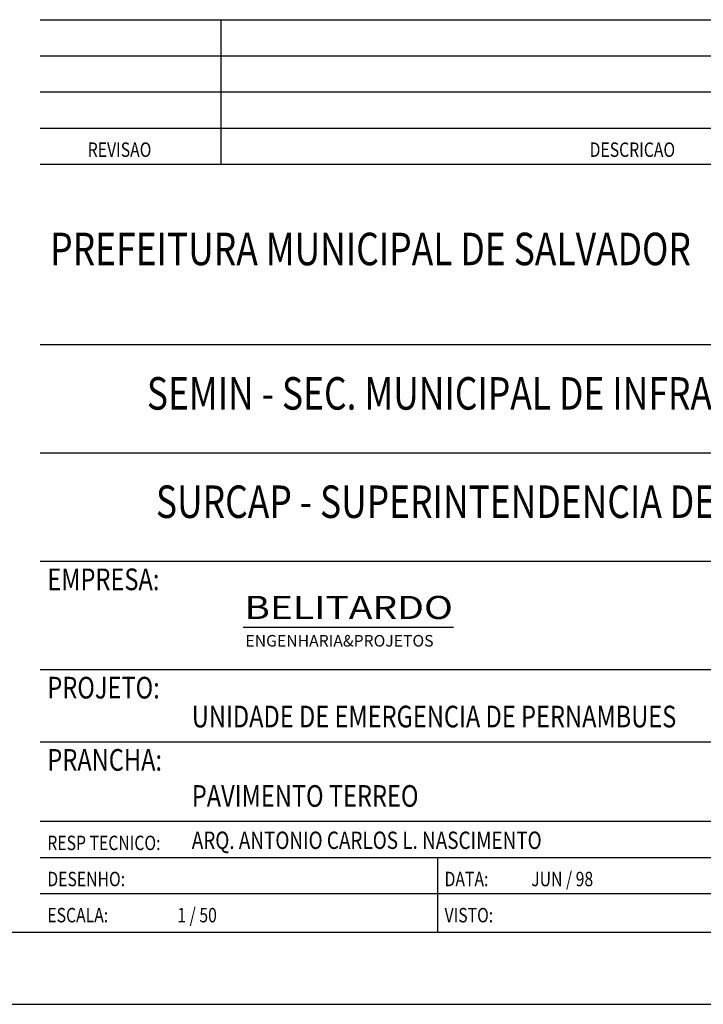
# Model space of a CAD drawing. Extents: x -35.5 to 6.9, y 31.5 to 67.
# Drawn here: x -2.4 to 2.4, y 31.5 to 38.3 of the extents above; entities that cross this region are included whole.
import ezdxf
from ezdxf.enums import TextEntityAlignment as Align

# ---------------------------------------------------------------- set-up
doc = ezdxf.new("R2010")
doc.units = 0
doc.header["$LTSCALE"] = 0.3
doc.header["$MEASUREMENT"] = 0
for name, color, linetype in [('ARESTAS', 2, 'CONTINUOUS'), ('COTAS', 1, 'CONTINUOUS'), ('ESQUADRIAS', 6, 'CONTINUOUS'), ('LTERRCORTE', 7, 'CONTINUOUS'), ('PAREDES', 5, 'CONTINUOUS'), ('SOL', 1, 'CONTINUOUS')]:
    doc.layers.add(name, color=color, linetype=linetype)
doc.styles.add('BELITA', font='ROMANS.SHX')
doc.styles.add('TXT01', font='romans.shx', dxfattribs={"width": 0.8})

msp = doc.modelspace()

# ---------------------------------------------------------------- linework, layer by layer
at = {"layer": 'COTAS', "color": 1}
for p, q in [((-2.2294, 38.2908), (6.4119, 38.2908)), ((-0.9794, 38.2908), (-0.9794, 37.2908)), ((-2.2294, 38.0408), (6.4119, 38.0408)), ((-2.2294, 37.7908), (6.4119, 37.7908)), ((-2.2294, 37.5408), (6.4119, 37.5408)), ((-2.2294, 37.2908), (6.4119, 37.2908)), ((-2.2294, 35.2908), (6.4119, 35.2908)), ((-2.2294, 34.5408), (6.4119, 34.5408)), ((-2.2294, 33.7908), (6.4119, 33.7908)), ((-2.2294, 33.2908), (6.4119, 33.2908)), ((-2.2294, 32.7408), (5.0206, 32.7408)), ((-2.2294, 32.4908), (5.0206, 32.4908)), ((0.5206, 32.4908), (0.5206, 31.9733)), ((-2.2294, 32.2408), (5.0206, 32.2408))]:
    msp.add_line(p, q, dxfattribs=at)
at = {"layer": 'LTERRCORTE'}
msp.add_line((-34.2677, 31.9733), (6.4119, 31.9733), dxfattribs=at)
at = {"layer": 'PAREDES', "color": 5}
for p, q in [((-2.2294, 36.0408), (6.4119, 36.0408)), ((-0.8237, 34.0858), (0.6324, 34.0858))]:
    msp.add_line(p, q, dxfattribs=at)
at = {"layer": 'SOL'}
msp.add_line((-35.5164, 31.4733), (6.9119, 31.4733), dxfattribs=at)

# ---------------------------------------------------------------- texts
at = {"layer": 'ARESTAS', "color": 2, "style": 'TXT01', "width": 0.8}
for s, p in [('JUN / 98', (1.1706, 32.2908)), ('1 / 50', (-1.2794, 32.0408))]:
    msp.add_text(s, height=0.1, dxfattribs=at).set_placement(p)
at = {"layer": 'COTAS', "color": 1, "style": 'TXT01', "width": 0.8}
for s, p in [('REVISAO', (-1.6794, 37.3408)), ('DESCRICAO', (1.8706, 37.3408))]:
    msp.add_text(s, height=0.1, dxfattribs=at).set_placement(p, align=Align.CENTER)
for s, height, p in [('EMPRESA:', 0.15, (-2.1794, 34.3408)), ('PROJETO:', 0.15, (-2.1794, 33.5908)), ('PRANCHA:', 0.15, (-2.1794, 33.0908)), ('RESP TECNICO:', 0.1, (-2.1794, 32.5408)), ('DESENHO:', 0.1, (-2.1794, 32.2908)), ('DATA:', 0.1, (0.5706, 32.2908)), ('ESCALA:', 0.1, (-2.1794, 32.0408)), ('VISTO:', 0.1, (0.5706, 32.0408))]:
    msp.add_text(s, height=height, dxfattribs=at).set_placement(p)
at = {"layer": 'ESQUADRIAS', "color": 6}
msp.add_text('ENGENHARIA&PROJETOS', height=0.08, dxfattribs=at).set_placement((-0.8082, 33.9504))
at = {"layer": 'ESQUADRIAS', "color": 6, "style": 'TXT01', "width": 0.8}
for s, height, p in [('UNIDADE DE EMERGENCIA DE PERNAMBUES', 0.15, (-1.1794, 33.3908)), ('PAVIMENTO TERREO ', 0.15, (-1.1794, 32.8408)), ('ARQ. ANTONIO CARLOS L. NASCIMENTO', 0.12, (-1.1794, 32.5491))]:
    msp.add_text(s, height=height, dxfattribs=at).set_placement(p)
at = {"layer": 'PAREDES', "color": 5, "style": 'TXT01', "width": 0.8}
msp.add_text('PREFEITURA MUNICIPAL DE SALVADOR', height=0.225, dxfattribs=at).set_placement((-2.1596, 36.5908))
for s, p in [('SEMIN - SEC. MUNICIPAL DE INFRAESTRUTURA ', (1.1936, 35.5908)), ('SURCAP - SUPERINTENDENCIA DE URBANIZACAO DA CAPITAL', (2.0706, 34.8408))]:
    msp.add_text(s, height=0.225, dxfattribs=at).set_placement(p, align=Align.CENTER)
at = {"layer": 'PAREDES', "color": 5, "style": 'BELITA', "width": 1.184571}
msp.add_text('BELITARDO', height=0.16, dxfattribs=at).set_placement((-0.8156, 34.1411), (0.6284, 34.1411), align=Align.FIT)

doc.saveas('drawing.dxf')
